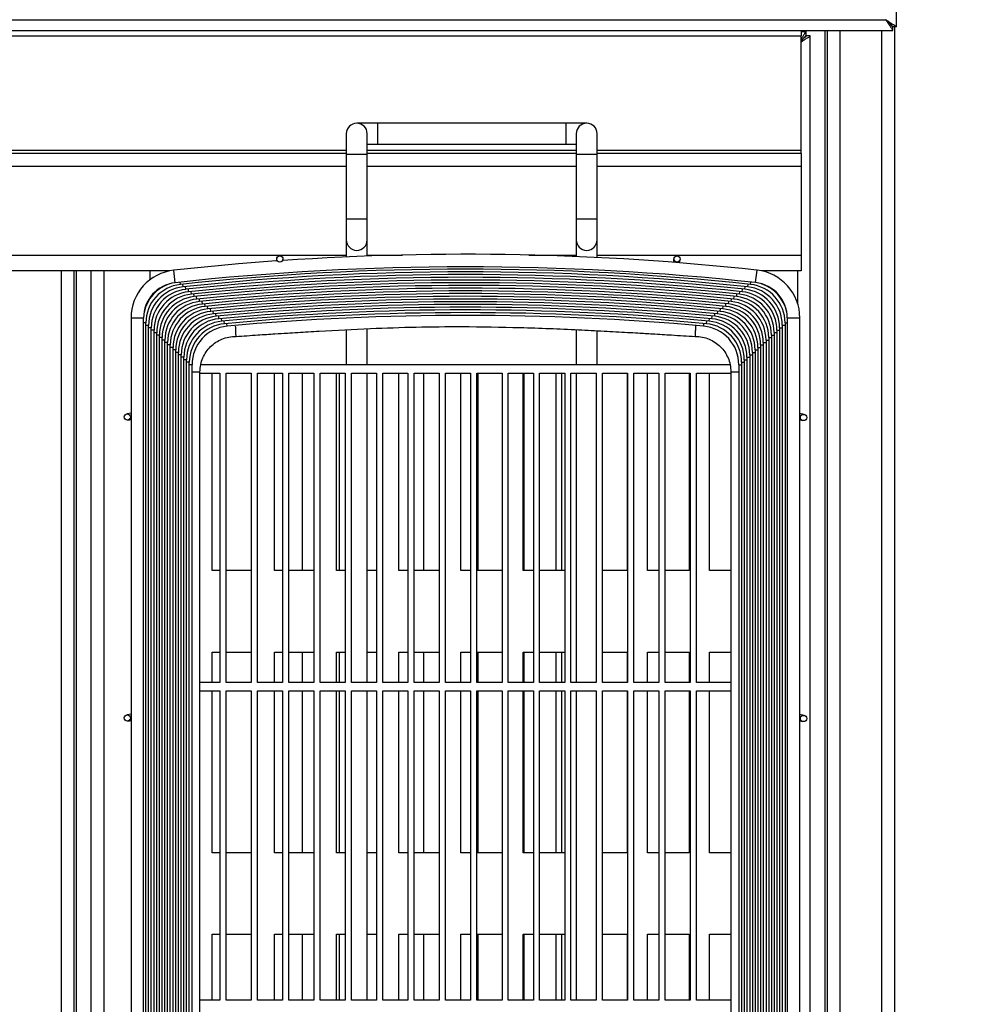
# Model space of a CAD drawing. Units: millimetres. Extents: x 2305 to 2641, y 1590 to 1963.
# Drawn here: x 2369 to 2391, y 1661 to 1685 of the extents above; entities that cross this region are included whole.
import ezdxf

# ---------------------------------------------------------------- set-up
doc = ezdxf.new("R2010")
doc.units = ezdxf.units.MM
doc.styles.get("Standard").update_dxf_attribs({"font": 'arial.ttf'})
doc.dimstyles.new('ISO-25', dxfattribs={"dimscale": 2, "dimtxt": 2.5, "dimasz": 2.5, "dimexe": 1.25, "dimexo": 0.625, "dimtad": 1, "dimdec": 0, "dimlfac": 10, "dimtxsty": 'Standard', "dimcen": 2.5, "dimadec": 0, "dimazin": 0, "dimtfac": 1, "dimtdec": 0, "dimtmove": 0, "dimatfit": 3, "dimfxl": 0, "dimlwd": 13, "dimlwe": 13, "dimarcsym": 0})

# ---------------------------------------------------------------- blocks, each defined once
blk = doc.blocks.new('*D150')
at = {"color": 0, "lineweight": 13}
for p, q in [((2391.554, 1689.755), (2444.296, 1689.755)), ((2442.296, 1682.643), (2442.296, 1658.565)), ((2442.296, 1621.272), (2442.296, 1645.35)), ((2391.082, 1614.16), (2444.296, 1614.16))]:
    blk.add_line(p, q, dxfattribs=at)
at = {"color": 0}
for points in [[(2441.111, 1682.643), (2443.481, 1682.643), (2442.296, 1689.755)], [(2441.111, 1621.272), (2443.481, 1621.272), (2442.296, 1614.16)]]:
    blk.add_solid(points, dxfattribs=at)
at = {"layer": 'Defpoints', "color": 0}
for p in [(2389.554, 1689.755), (2442.296, 1689.755), (2389.082, 1614.16)]:
    blk.add_point(p, dxfattribs=at)
at = {"color": 0, "insert": (2442.296, 1651.957), "char_height": 7, "attachment_point": 5}
blk.add_mtext('755', dxfattribs=at)
blk = doc.blocks.new('new block-SUP.F.')
at = {"color": 8, "linetype": 'Continuous', "lineweight": 25}
for p, q in [((2882.946, 1684.357), (2882.946, 1689.533)), ((2839.706, 1684.53), (2882.686, 1684.53)), ((2839.533, 1684.27), (2882.859, 1684.27)), ((2880.667, 1684.27), (2880.667, 1684.14)), ((2880.667, 1684.247), (2880.777, 1684.247)), ((2880.777, 1684.247), (2880.777, 1684.147)), ((2881.238, 1642.173), (2881.238, 1684.27)), ((2881.296, 1629.42), (2881.296, 1684.27)), ((2881.596, 1629.42), (2881.596, 1684.27)), ((2882.596, 1629.42), (2882.596, 1684.27)), ((2882.859, 1684.27), (2882.859, 1684.35)), ((2882.946, 1684.357), (2882.866, 1684.357)), ((2882.896, 1684.357), (2882.896, 1625.02)), ((2841.726, 1684.14), (2880.667, 1684.14)), ((2880.667, 1681.4), (2880.667, 1684.14)), ((2880.884, 1684.14), (2880.784, 1684.14)), ((2880.884, 1642.554), (2880.884, 1684.14)), ((2870.534, 1682.053), (2870.034, 1682.053)), ((2875.034, 1682.053), (2870.534, 1682.053)), ((2870.534, 1682.053), (2870.534, 1681.553)), ((2875.534, 1682.053), (2875.034, 1682.053)), ((2875.034, 1682.053), (2875.034, 1681.553)), ((2869.784, 1681.803), (2869.784, 1681.303)), ((2870.284, 1681.303), (2870.284, 1681.803)), ((2875.284, 1681.803), (2875.284, 1681.303)), ((2875.784, 1681.303), (2875.784, 1681.803)), ((2869.784, 1681.4), (2853.609, 1681.4)), ((2870.284, 1681.553), (2870.534, 1681.553)), ((2875.284, 1681.4), (2870.284, 1681.4)), ((2870.534, 1681.553), (2875.034, 1681.553)), ((2875.034, 1681.553), (2875.284, 1681.553)), ((2880.667, 1681.4), (2875.784, 1681.4)), ((2880.667, 1681.33), (2880.667, 1681.4)), ((2869.784, 1681.33), (2853.609, 1681.33)), ((2869.784, 1681.303), (2869.784, 1679.761)), ((2870.284, 1681.303), (2869.784, 1681.303)), ((2875.284, 1681.33), (2870.284, 1681.33)), ((2870.284, 1679.761), (2870.284, 1681.303)), ((2875.284, 1681.303), (2875.284, 1679.761)), ((2875.784, 1681.303), (2875.284, 1681.303)), ((2880.667, 1681.33), (2875.784, 1681.33)), ((2875.784, 1679.761), (2875.784, 1681.303)), ((2880.667, 1681.33), (2880.667, 1681.02)), ((2869.784, 1681.02), (2853.609, 1681.02)), ((2875.284, 1681.02), (2870.284, 1681.02)), ((2880.667, 1681.02), (2875.784, 1681.02)), ((2880.667, 1681.02), (2880.667, 1678.9)), ((2869.784, 1679.761), (2869.784, 1679.263)), ((2870.284, 1679.761), (2869.784, 1679.761)), ((2870.284, 1679.263), (2870.284, 1679.761)), ((2875.284, 1679.761), (2875.284, 1679.263)), ((2875.784, 1679.761), (2875.284, 1679.761)), ((2875.784, 1679.263), (2875.784, 1679.761)), ((2869.784, 1679.263), (2869.784, 1678.854)), ((2870.284, 1678.875), (2870.284, 1679.263)), ((2875.284, 1679.263), (2875.284, 1678.863)), ((2875.784, 1678.841), (2875.784, 1679.263)), ((2853.609, 1678.9), (2869.784, 1678.9)), ((2868.12, 1678.819), (2868.109, 1678.758)), ((2870.284, 1678.9), (2871.125, 1678.9)), ((2874.15, 1678.9), (2875.284, 1678.9)), ((2875.784, 1678.9), (2880.667, 1678.9)), ((2877.62, 1678.819), (2877.603, 1678.725)), ((2880.667, 1678.9), (2880.667, 1678.52)), ((2868.264, 1678.769), (2868.268, 1678.791)), ((2877.753, 1678.714), (2877.768, 1678.791)), ((2865.551, 1678.52), (2857.546, 1678.52)), ((2862.971, 1629.42), (2862.971, 1678.52)), ((2863.271, 1629.42), (2863.271, 1678.52)), ((2863.33, 1642.173), (2863.33, 1678.52)), ((2863.684, 1642.554), (2863.684, 1678.52)), ((2863.984, 1678.52), (2863.984, 1642.747)), ((2865.089, 1678.31), (2865.089, 1678.52)), ((2865.691, 1678.239), (2865.659, 1678.537)), ((2879.576, 1678.24), (2879.609, 1678.538)), ((2880.667, 1678.52), (2879.721, 1678.52)), ((2880.584, 1677.73), (2880.584, 1678.52)), ((2865.815, 1678.197), (2865.809, 1678.252)), ((2865.881, 1678.139), (2865.874, 1678.203)), ((2865.947, 1678.08), (2865.94, 1678.145)), ((2866.013, 1678.022), (2866.006, 1678.087)), ((2879.255, 1678.023), (2879.262, 1678.087)), ((2879.321, 1678.081), (2879.328, 1678.146)), ((2879.387, 1678.139), (2879.394, 1678.204)), ((2879.453, 1678.198), (2879.459, 1678.252)), ((2866.078, 1677.963), (2866.072, 1678.028)), ((2866.144, 1677.905), (2866.138, 1677.97)), ((2866.21, 1677.846), (2866.204, 1677.911)), ((2866.276, 1677.788), (2866.27, 1677.852)), ((2878.992, 1677.788), (2878.998, 1677.853)), ((2879.058, 1677.847), (2879.064, 1677.912)), ((2879.123, 1677.906), (2879.13, 1677.97)), ((2879.189, 1677.964), (2879.196, 1678.029)), ((2866.342, 1677.729), (2866.335, 1677.794)), ((2866.408, 1677.67), (2866.401, 1677.735)), ((2866.474, 1677.611), (2866.467, 1677.676)), ((2866.54, 1677.552), (2866.533, 1677.617)), ((2878.728, 1677.553), (2878.735, 1677.618)), ((2878.794, 1677.612), (2878.8, 1677.677)), ((2878.86, 1677.671), (2878.866, 1677.736)), ((2878.926, 1677.73), (2878.932, 1677.794)), ((2864.634, 1677.394), (2864.634, 1644.642)), ((2864.934, 1677.394), (2864.634, 1677.394)), ((2864.934, 1644.642), (2864.934, 1677.394)), ((2866.605, 1677.493), (2866.599, 1677.558)), ((2866.671, 1677.434), (2866.665, 1677.499)), ((2866.737, 1677.375), (2866.731, 1677.44)), ((2866.803, 1677.316), (2866.797, 1677.381)), ((2878.465, 1677.317), (2878.471, 1677.382)), ((2878.531, 1677.376), (2878.537, 1677.441)), ((2878.597, 1677.435), (2878.603, 1677.5)), ((2878.662, 1677.494), (2878.669, 1677.559)), ((2880.334, 1677.395), (2880.334, 1644.638)), ((2880.334, 1677.395), (2880.634, 1677.395)), ((2880.634, 1644.638), (2880.634, 1677.395)), ((2864.989, 1677.277), (2864.934, 1677.277)), ((2864.989, 1644.758), (2864.989, 1677.277)), ((2865.054, 1677.219), (2864.989, 1677.219)), ((2865.054, 1644.817), (2865.054, 1677.219)), ((2865.119, 1677.16), (2865.054, 1677.16)), ((2865.119, 1644.875), (2865.119, 1677.16)), ((2866.869, 1677.257), (2866.863, 1677.322)), ((2866.935, 1677.198), (2866.929, 1677.263)), ((2878.333, 1677.199), (2878.339, 1677.263)), ((2878.399, 1677.258), (2878.405, 1677.323)), ((2880.149, 1677.161), (2880.149, 1644.873)), ((2880.149, 1677.161), (2880.214, 1677.161)), ((2880.214, 1677.22), (2880.214, 1644.815)), ((2880.214, 1677.22), (2880.279, 1677.22)), ((2880.279, 1677.278), (2880.279, 1644.756)), ((2880.279, 1677.278), (2880.334, 1677.278)), ((2865.184, 1677.102), (2865.119, 1677.102)), ((2865.184, 1644.934), (2865.184, 1677.102)), ((2865.249, 1677.043), (2865.184, 1677.043)), ((2865.249, 1644.992), (2865.249, 1677.043)), ((2865.314, 1676.985), (2865.249, 1676.985)), ((2865.314, 1645.051), (2865.314, 1676.985)), ((2865.379, 1676.926), (2865.314, 1676.926)), ((2865.379, 1645.11), (2865.379, 1676.926)), ((2869.784, 1677.114), (2869.784, 1676.278)), ((2870.284, 1676.278), (2870.284, 1677.139)), ((2875.284, 1677.115), (2875.284, 1676.278)), ((2875.784, 1676.278), (2875.784, 1677.09)), ((2879.889, 1676.927), (2879.889, 1645.108)), ((2879.889, 1676.927), (2879.954, 1676.927)), ((2879.954, 1676.985), (2879.954, 1645.049)), ((2879.954, 1676.985), (2880.019, 1676.985)), ((2880.019, 1677.044), (2880.019, 1644.99)), ((2880.019, 1677.044), (2880.084, 1677.044)), ((2880.084, 1677.103), (2880.084, 1644.932)), ((2880.084, 1677.103), (2880.149, 1677.103)), ((2865.444, 1676.867), (2865.379, 1676.867)), ((2865.444, 1645.168), (2865.444, 1676.867)), ((2865.509, 1676.808), (2865.444, 1676.808)), ((2865.509, 1645.227), (2865.509, 1676.808)), ((2865.574, 1676.75), (2865.509, 1676.75)), ((2865.574, 1645.286), (2865.574, 1676.75)), ((2865.639, 1676.691), (2865.574, 1676.691)), ((2865.639, 1645.345), (2865.639, 1676.691)), ((2879.629, 1676.691), (2879.629, 1645.343)), ((2879.629, 1676.691), (2879.694, 1676.691)), ((2879.694, 1676.75), (2879.694, 1645.284)), ((2879.694, 1676.75), (2879.759, 1676.75)), ((2879.759, 1676.809), (2879.759, 1645.225)), ((2879.759, 1676.809), (2879.824, 1676.809)), ((2879.824, 1676.868), (2879.824, 1645.166)), ((2879.824, 1676.868), (2879.889, 1676.868)), ((2865.704, 1676.632), (2865.639, 1676.632)), ((2865.704, 1645.404), (2865.704, 1676.632)), ((2865.769, 1676.573), (2865.704, 1676.573)), ((2865.769, 1645.463), (2865.769, 1676.573)), ((2865.834, 1676.514), (2865.769, 1676.514)), ((2865.834, 1645.522), (2865.834, 1676.514)), ((2865.899, 1676.455), (2865.834, 1676.455)), ((2865.899, 1645.581), (2865.899, 1676.455)), ((2879.369, 1676.455), (2879.369, 1645.579)), ((2879.369, 1676.455), (2879.434, 1676.455)), ((2879.434, 1676.514), (2879.434, 1645.52)), ((2879.434, 1676.514), (2879.499, 1676.514)), ((2879.499, 1676.573), (2879.499, 1645.461)), ((2879.499, 1676.573), (2879.564, 1676.573)), ((2879.564, 1676.632), (2879.564, 1645.402)), ((2879.564, 1676.632), (2879.629, 1676.632)), ((2865.964, 1676.395), (2865.899, 1676.395)), ((2865.964, 1645.64), (2865.964, 1676.395)), ((2866.029, 1676.336), (2865.964, 1676.336)), ((2866.029, 1645.7), (2866.029, 1676.336)), ((2866.094, 1676.277), (2866.029, 1676.277)), ((2866.094, 1645.759), (2866.094, 1676.277)), ((2878.966, 1676.278), (2866.302, 1676.278)), ((2879.174, 1676.277), (2879.174, 1645.757)), ((2879.174, 1676.277), (2879.239, 1676.277)), ((2879.239, 1676.337), (2879.239, 1645.698)), ((2879.239, 1676.337), (2879.304, 1676.337)), ((2879.304, 1676.396), (2879.304, 1645.638)), ((2879.304, 1676.396), (2879.369, 1676.396)), ((2866.284, 1645.932), (2866.284, 1676.104)), ((2866.284, 1676.078), (2866.759, 1676.078)), ((2866.576, 1671.352), (2866.576, 1676.078)), ((2866.759, 1676.078), (2866.759, 1668.678)), ((2866.909, 1676.078), (2867.509, 1676.078)), ((2866.909, 1668.678), (2866.909, 1676.078)), ((2867.509, 1676.078), (2867.509, 1668.678)), ((2867.659, 1676.078), (2868.259, 1676.078)), ((2867.659, 1668.678), (2867.659, 1676.078)), ((2868.064, 1671.352), (2868.064, 1676.078)), ((2868.259, 1676.078), (2868.259, 1668.678)), ((2868.409, 1676.078), (2869.009, 1676.078)), ((2868.409, 1668.678), (2868.409, 1676.078)), ((2868.739, 1671.352), (2868.739, 1676.078)), ((2869.009, 1676.078), (2869.009, 1668.678)), ((2869.159, 1676.078), (2869.759, 1676.078)), ((2869.159, 1668.678), (2869.159, 1676.078)), ((2869.551, 1671.352), (2869.551, 1676.078)), ((2869.625, 1671.352), (2869.625, 1676.078)), ((2869.759, 1676.078), (2869.759, 1668.678)), ((2869.909, 1676.078), (2870.509, 1676.078)), ((2869.909, 1668.678), (2869.909, 1676.078)), ((2870.284, 1668.678), (2870.284, 1676.078)), ((2870.509, 1676.078), (2870.509, 1668.678)), ((2870.659, 1676.078), (2871.259, 1676.078)), ((2870.659, 1668.678), (2870.659, 1676.078)), ((2871.039, 1671.352), (2871.039, 1676.078)), ((2871.259, 1676.078), (2871.259, 1668.678)), ((2871.409, 1676.078), (2872.009, 1676.078)), ((2871.409, 1668.678), (2871.409, 1676.078)), ((2871.639, 1671.352), (2871.639, 1676.078)), ((2872.009, 1676.078), (2872.009, 1668.678)), ((2872.159, 1676.078), (2872.759, 1676.078)), ((2872.159, 1668.678), (2872.159, 1676.078)), ((2872.526, 1671.352), (2872.526, 1676.078)), ((2872.759, 1676.078), (2872.759, 1668.678)), ((2872.909, 1676.078), (2873.509, 1676.078)), ((2872.909, 1668.678), (2872.909, 1676.078)), ((2872.929, 1676.078), (2872.929, 1671.352)), ((2873.509, 1676.078), (2873.509, 1668.678)), ((2873.659, 1676.078), (2874.259, 1676.078)), ((2873.659, 1668.678), (2873.659, 1676.078)), ((2874.014, 1671.352), (2874.014, 1676.078)), ((2874.039, 1671.352), (2874.039, 1676.078)), ((2874.259, 1676.078), (2874.259, 1668.678)), ((2874.409, 1676.078), (2875.009, 1676.078)), ((2874.409, 1668.678), (2874.409, 1676.078)), ((2874.801, 1671.352), (2874.801, 1676.078)), ((2874.942, 1671.352), (2874.942, 1676.078)), ((2875.009, 1676.078), (2875.009, 1668.678)), ((2875.159, 1676.078), (2875.759, 1676.078)), ((2875.159, 1668.678), (2875.159, 1676.078)), ((2875.284, 1676.078), (2875.284, 1668.678)), ((2875.759, 1676.078), (2875.759, 1668.678)), ((2875.909, 1676.078), (2876.509, 1676.078)), ((2875.909, 1668.678), (2875.909, 1676.078)), ((2876.501, 1676.078), (2876.501, 1671.352)), ((2876.509, 1676.078), (2876.509, 1668.678)), ((2876.659, 1676.078), (2877.259, 1676.078)), ((2876.659, 1668.678), (2876.659, 1676.078)), ((2876.989, 1671.352), (2876.989, 1676.078)), ((2877.259, 1676.078), (2877.259, 1668.678)), ((2877.409, 1676.078), (2878.009, 1676.078)), ((2877.409, 1668.678), (2877.409, 1676.078)), ((2877.989, 1676.078), (2877.989, 1671.352)), ((2878.009, 1676.078), (2878.009, 1668.678)), ((2878.159, 1676.078), (2878.984, 1676.078)), ((2878.159, 1668.678), (2878.159, 1676.078)), ((2878.476, 1671.352), (2878.476, 1676.078)), ((2878.984, 1676.104), (2878.984, 1645.924)), ((2878.984, 1676.104), (2879.174, 1676.104)), ((2864.634, 1675.121), (2864.533, 1675.102)), ((2880.736, 1675.088), (2880.634, 1675.107)), ((2864.561, 1674.954), (2864.634, 1674.968)), ((2880.634, 1674.955), (2880.708, 1674.941)), ((2866.759, 1671.352), (2866.576, 1671.352)), ((2867.509, 1671.352), (2866.909, 1671.352)), ((2868.259, 1671.352), (2868.064, 1671.352)), ((2869.009, 1671.352), (2868.409, 1671.352)), ((2869.759, 1671.352), (2869.551, 1671.352)), ((2870.509, 1671.352), (2870.284, 1671.352)), ((2871.259, 1671.352), (2871.039, 1671.352)), ((2872.009, 1671.352), (2871.409, 1671.352)), ((2872.759, 1671.352), (2872.526, 1671.352)), ((2873.509, 1671.352), (2872.909, 1671.352)), ((2874.259, 1671.352), (2874.014, 1671.352)), ((2875.009, 1671.352), (2874.409, 1671.352)), ((2876.501, 1671.352), (2875.909, 1671.352)), ((2877.259, 1671.352), (2876.989, 1671.352)), ((2877.989, 1671.352), (2877.409, 1671.352)), ((2878.984, 1671.352), (2878.476, 1671.352)), ((2866.576, 1669.402), (2866.759, 1669.402)), ((2866.576, 1668.678), (2866.576, 1669.402)), ((2866.909, 1669.402), (2867.509, 1669.402)), ((2868.064, 1669.402), (2868.259, 1669.402)), ((2868.064, 1668.678), (2868.064, 1669.402)), ((2868.409, 1669.402), (2869.009, 1669.402)), ((2868.739, 1668.678), (2868.739, 1669.402)), ((2869.551, 1669.402), (2869.759, 1669.402)), ((2869.551, 1668.678), (2869.551, 1669.402)), ((2869.625, 1668.678), (2869.625, 1669.402)), ((2870.284, 1669.402), (2870.509, 1669.402)), ((2871.039, 1669.402), (2871.259, 1669.402)), ((2871.039, 1668.678), (2871.039, 1669.402)), ((2871.409, 1669.402), (2872.009, 1669.402)), ((2871.639, 1668.678), (2871.639, 1669.402)), ((2872.526, 1669.402), (2872.759, 1669.402)), ((2872.526, 1668.678), (2872.526, 1669.402)), ((2872.909, 1669.402), (2873.509, 1669.402)), ((2872.929, 1669.402), (2872.929, 1668.678)), ((2874.014, 1669.402), (2874.259, 1669.402)), ((2874.014, 1668.678), (2874.014, 1669.402)), ((2874.039, 1668.678), (2874.039, 1669.402)), ((2874.409, 1669.402), (2875.009, 1669.402)), ((2874.801, 1668.678), (2874.801, 1669.402)), ((2874.942, 1668.678), (2874.942, 1669.402)), ((2875.909, 1669.402), (2876.501, 1669.402)), ((2876.501, 1669.402), (2876.501, 1668.678)), ((2876.989, 1669.402), (2877.259, 1669.402)), ((2876.989, 1668.678), (2876.989, 1669.402)), ((2877.409, 1669.402), (2877.989, 1669.402)), ((2877.989, 1669.402), (2877.989, 1668.678)), ((2878.476, 1669.402), (2878.984, 1669.402)), ((2878.476, 1668.678), (2878.476, 1669.402)), ((2866.759, 1668.678), (2866.284, 1668.678)), ((2867.509, 1668.678), (2866.909, 1668.678)), ((2868.259, 1668.678), (2867.659, 1668.678)), ((2869.009, 1668.678), (2868.409, 1668.678)), ((2869.759, 1668.678), (2869.159, 1668.678)), ((2870.509, 1668.678), (2869.909, 1668.678)), ((2871.259, 1668.678), (2870.659, 1668.678)), ((2872.009, 1668.678), (2871.409, 1668.678)), ((2872.759, 1668.678), (2872.159, 1668.678)), ((2873.509, 1668.678), (2872.909, 1668.678)), ((2874.259, 1668.678), (2873.659, 1668.678)), ((2875.009, 1668.678), (2874.409, 1668.678)), ((2875.759, 1668.678), (2875.159, 1668.678)), ((2876.509, 1668.678), (2875.909, 1668.678)), ((2877.259, 1668.678), (2876.659, 1668.678)), ((2878.009, 1668.678), (2877.409, 1668.678)), ((2878.984, 1668.678), (2878.159, 1668.678)), ((2866.284, 1668.478), (2866.759, 1668.478)), ((2866.576, 1664.602), (2866.576, 1668.478)), ((2866.759, 1668.478), (2866.759, 1661.078)), ((2866.909, 1668.478), (2867.509, 1668.478)), ((2866.909, 1661.078), (2866.909, 1668.478)), ((2867.509, 1668.478), (2867.509, 1661.078)), ((2867.659, 1668.478), (2868.259, 1668.478)), ((2867.659, 1661.078), (2867.659, 1668.478)), ((2868.064, 1664.602), (2868.064, 1668.478)), ((2868.259, 1668.478), (2868.259, 1661.078)), ((2868.409, 1668.478), (2869.009, 1668.478)), ((2868.409, 1661.078), (2868.409, 1668.478)), ((2868.739, 1664.602), (2868.739, 1668.478)), ((2869.009, 1668.478), (2869.009, 1661.078)), ((2869.159, 1668.478), (2869.759, 1668.478)), ((2869.159, 1661.078), (2869.159, 1668.478)), ((2869.551, 1664.602), (2869.551, 1668.478)), ((2869.625, 1664.602), (2869.625, 1668.478)), ((2869.759, 1668.478), (2869.759, 1661.078)), ((2869.909, 1668.478), (2870.509, 1668.478)), ((2869.909, 1661.078), (2869.909, 1668.478)), ((2870.284, 1661.078), (2870.284, 1668.478)), ((2870.509, 1668.478), (2870.509, 1661.078)), ((2870.659, 1668.478), (2871.259, 1668.478)), ((2870.659, 1661.078), (2870.659, 1668.478)), ((2871.039, 1664.602), (2871.039, 1668.478)), ((2871.259, 1668.478), (2871.259, 1661.078)), ((2871.409, 1668.478), (2872.009, 1668.478)), ((2871.409, 1661.078), (2871.409, 1668.478)), ((2871.639, 1664.602), (2871.639, 1668.478)), ((2872.009, 1668.478), (2872.009, 1661.078)), ((2872.159, 1668.478), (2872.759, 1668.478)), ((2872.159, 1661.078), (2872.159, 1668.478)), ((2872.526, 1664.602), (2872.526, 1668.478)), ((2872.759, 1668.478), (2872.759, 1661.078)), ((2872.909, 1668.478), (2873.509, 1668.478)), ((2872.909, 1661.078), (2872.909, 1668.478)), ((2872.929, 1668.478), (2872.929, 1664.602)), ((2873.509, 1668.478), (2873.509, 1661.078)), ((2873.659, 1668.478), (2874.259, 1668.478)), ((2873.659, 1661.078), (2873.659, 1668.478)), ((2874.014, 1664.602), (2874.014, 1668.478)), ((2874.039, 1664.602), (2874.039, 1668.478)), ((2874.259, 1668.478), (2874.259, 1661.078)), ((2874.409, 1668.478), (2875.009, 1668.478)), ((2874.409, 1661.078), (2874.409, 1668.478)), ((2874.801, 1664.602), (2874.801, 1668.478)), ((2874.942, 1664.602), (2874.942, 1668.478)), ((2875.009, 1668.478), (2875.009, 1661.078)), ((2875.159, 1668.478), (2875.759, 1668.478)), ((2875.159, 1661.078), (2875.159, 1668.478)), ((2875.284, 1668.478), (2875.284, 1661.078)), ((2875.759, 1668.478), (2875.759, 1661.078)), ((2875.909, 1668.478), (2876.509, 1668.478)), ((2875.909, 1661.078), (2875.909, 1668.478)), ((2876.501, 1668.478), (2876.501, 1664.602)), ((2876.509, 1668.478), (2876.509, 1661.078)), ((2876.659, 1668.478), (2877.259, 1668.478)), ((2876.659, 1661.078), (2876.659, 1668.478)), ((2876.989, 1664.602), (2876.989, 1668.478)), ((2877.259, 1668.478), (2877.259, 1661.078)), ((2877.409, 1668.478), (2878.009, 1668.478)), ((2877.409, 1661.078), (2877.409, 1668.478)), ((2877.989, 1668.478), (2877.989, 1664.602)), ((2878.009, 1668.478), (2878.009, 1661.078)), ((2878.159, 1668.478), (2878.984, 1668.478)), ((2878.159, 1661.078), (2878.159, 1668.478)), ((2878.476, 1664.602), (2878.476, 1668.478)), ((2864.634, 1667.921), (2864.533, 1667.902)), ((2864.561, 1667.754), (2864.634, 1667.768)), ((2880.736, 1667.888), (2880.634, 1667.907)), ((2880.634, 1667.755), (2880.708, 1667.741)), ((2866.759, 1664.602), (2866.576, 1664.602)), ((2867.509, 1664.602), (2866.909, 1664.602)), ((2868.259, 1664.602), (2868.064, 1664.602)), ((2869.009, 1664.602), (2868.409, 1664.602)), ((2869.759, 1664.602), (2869.551, 1664.602)), ((2870.509, 1664.602), (2870.284, 1664.602)), ((2871.259, 1664.602), (2871.039, 1664.602)), ((2872.009, 1664.602), (2871.409, 1664.602)), ((2872.759, 1664.602), (2872.526, 1664.602)), ((2873.509, 1664.602), (2872.909, 1664.602)), ((2874.259, 1664.602), (2874.014, 1664.602)), ((2875.009, 1664.602), (2874.409, 1664.602)), ((2876.501, 1664.602), (2875.909, 1664.602)), ((2877.259, 1664.602), (2876.989, 1664.602)), ((2877.989, 1664.602), (2877.409, 1664.602)), ((2878.984, 1664.602), (2878.476, 1664.602)), ((2866.576, 1662.652), (2866.759, 1662.652)), ((2866.576, 1661.078), (2866.576, 1662.652)), ((2866.909, 1662.652), (2867.509, 1662.652)), ((2868.064, 1662.652), (2868.259, 1662.652)), ((2868.064, 1661.078), (2868.064, 1662.652)), ((2868.409, 1662.652), (2869.009, 1662.652)), ((2868.739, 1661.078), (2868.739, 1662.652)), ((2869.551, 1662.652), (2869.759, 1662.652)), ((2869.551, 1661.078), (2869.551, 1662.652)), ((2869.625, 1661.078), (2869.625, 1662.652)), ((2870.284, 1662.652), (2870.509, 1662.652)), ((2871.039, 1662.652), (2871.259, 1662.652)), ((2871.039, 1661.078), (2871.039, 1662.652)), ((2871.409, 1662.652), (2872.009, 1662.652)), ((2871.639, 1661.078), (2871.639, 1662.652)), ((2872.526, 1662.652), (2872.759, 1662.652)), ((2872.526, 1661.078), (2872.526, 1662.652)), ((2872.909, 1662.652), (2873.509, 1662.652)), ((2872.929, 1662.652), (2872.929, 1661.078)), ((2874.014, 1662.652), (2874.259, 1662.652)), ((2874.014, 1661.078), (2874.014, 1662.652)), ((2874.039, 1661.078), (2874.039, 1662.652)), ((2874.409, 1662.652), (2875.009, 1662.652)), ((2874.801, 1661.078), (2874.801, 1662.652)), ((2874.942, 1661.078), (2874.942, 1662.652)), ((2875.909, 1662.652), (2876.501, 1662.652)), ((2876.501, 1662.652), (2876.501, 1661.078)), ((2876.989, 1662.652), (2877.259, 1662.652)), ((2876.989, 1661.078), (2876.989, 1662.652)), ((2877.409, 1662.652), (2877.989, 1662.652)), ((2877.989, 1662.652), (2877.989, 1661.078)), ((2878.476, 1662.652), (2878.984, 1662.652)), ((2878.476, 1661.078), (2878.476, 1662.652)), ((2866.759, 1661.078), (2866.284, 1661.078)), ((2867.509, 1661.078), (2866.909, 1661.078)), ((2868.259, 1661.078), (2867.659, 1661.078)), ((2869.009, 1661.078), (2868.409, 1661.078)), ((2869.759, 1661.078), (2869.159, 1661.078)), ((2870.509, 1661.078), (2869.909, 1661.078)), ((2871.259, 1661.078), (2870.659, 1661.078)), ((2872.009, 1661.078), (2871.409, 1661.078)), ((2872.759, 1661.078), (2872.159, 1661.078)), ((2873.509, 1661.078), (2872.909, 1661.078)), ((2874.259, 1661.078), (2873.659, 1661.078)), ((2875.009, 1661.078), (2874.409, 1661.078)), ((2875.759, 1661.078), (2875.159, 1661.078)), ((2876.509, 1661.078), (2875.909, 1661.078)), ((2877.259, 1661.078), (2876.659, 1661.078)), ((2878.009, 1661.078), (2877.409, 1661.078)), ((2878.984, 1661.078), (2878.159, 1661.078))]:
    blk.add_line(p, q, dxfattribs=at)
at = {"color": 8, "linetype": 'Continuous', "lineweight": 25, "flags": 128}
for points in [[(2882.686, 1684.53), (2882.686, 1684.53)], [(2868.109, 1678.758), (2867.205, 1678.687), (2865.659, 1678.537)]]:
    blk.add_lwpolyline(points, dxfattribs=at)
at = {"color": 8, "linetype": 'Continuous', "lineweight": 25}
for centre, radius in [((2868.194, 1678.805), 0.0748), ((2877.694, 1678.805), 0.0748), ((2864.547, 1675.028), 0.0749), ((2880.722, 1675.015), 0.0749), ((2864.547, 1667.828), 0.0749), ((2880.722, 1667.815), 0.0749)]:
    blk.add_circle(centre, radius, dxfattribs=at)
for centre, radius, start, end in [((2870.034, 1681.803), 0.25, 0, 180), ((2875.534, 1681.803), 0.25, 0, 180), ((2870.034, 1679.263), 0.25, 180.1758, 359.8242), ((2875.534, 1679.263), 0.25, 180.1758, 359.8242), ((2872.637, 1614.768), 64.15, 83.76107, 93.9096), ((2872.637, 1614.768), 63.85, 83.76107, 96.24531), ((2872.637, 1614.768), 63.795, 83.86728, 96.1391), ((2865.784, 1677.394), 1.15, 96.2453, 180), ((2872.637, 1614.768), 63.73, 83.92055, 96.08584), ((2872.637, 1614.768), 63.665, 83.97392, 96.03248), ((2872.637, 1614.768), 63.6, 84.0274, 95.97901), ((2879.484, 1677.395), 1.15, 0, 83.7611), ((2865.784, 1677.394), 0.85, 96.2453, 180), ((2865.849, 1677.336), 0.925, 108.7222, 167.4966), ((2865.914, 1677.277), 0.925, 96.1391, 180), ((2865.979, 1677.219), 0.925, 96.0858, 180), ((2872.637, 1614.768), 63.535, 84.08098, 95.92543), ((2872.637, 1614.768), 63.47, 84.13467, 95.87175), ((2872.637, 1614.768), 63.405, 84.18846, 95.81796), ((2872.637, 1614.768), 63.34, 84.24236, 95.76407), ((2879.289, 1677.22), 0.925, 0, 83.9205), ((2879.354, 1677.278), 0.925, 0, 83.8673), ((2879.484, 1677.395), 0.85, 0, 83.7611), ((2879.419, 1677.336), 0.925, 12.502, 71.2856), ((2866.044, 1677.16), 0.925, 96.0325, 180), ((2866.109, 1677.102), 0.925, 95.979, 180), ((2866.174, 1677.043), 0.925, 95.9254, 180), ((2866.239, 1676.985), 0.925, 95.8717, 180), ((2872.637, 1614.768), 63.275, 84.29637, 95.71006), ((2872.637, 1614.768), 63.21, 84.35049, 95.65595), ((2872.637, 1614.768), 63.145, 84.40471, 95.60173), ((2879.029, 1676.985), 0.925, 0, 84.1347), ((2879.094, 1677.044), 0.925, 0, 84.081), ((2879.159, 1677.103), 0.925, 0, 84.0274), ((2879.224, 1677.161), 0.925, 0, 83.9739), ((2866.304, 1676.926), 0.925, 95.818, 180), ((2866.369, 1676.867), 0.925, 95.7641, 180), ((2866.434, 1676.808), 0.925, 95.7101, 180), ((2866.499, 1676.75), 0.925, 95.656, 180), ((2872.637, 1614.768), 63.08, 84.45904, 95.54741), ((2872.637, 1614.768), 63.015, 84.51348, 95.49297), ((2872.637, 1614.768), 62.95, 84.56803, 95.43843), ((2872.637, 1614.768), 62.885, 84.62269, 95.38377), ((2878.769, 1676.75), 0.925, 0, 84.3505), ((2878.834, 1676.809), 0.925, 0, 84.2964), ((2878.899, 1676.868), 0.925, 0, 84.2424), ((2878.964, 1676.927), 0.925, 0, 84.1885), ((2866.564, 1676.691), 0.925, 95.6017, 180), ((2866.629, 1676.632), 0.925, 95.5474, 180), ((2866.694, 1676.573), 0.925, 95.493, 180), ((2866.759, 1676.514), 0.925, 95.4384, 180), ((2872.637, 1614.768), 62.82, 84.67746, 95.32901), ((2872.637, 1614.768), 62.755, 84.73234, 95.27414), ((2872.637, 1614.768), 62.69, 84.78734, 95.21915), ((2878.509, 1676.514), 0.925, 0, 84.568), ((2878.574, 1676.573), 0.925, 0, 84.5135), ((2878.639, 1676.632), 0.925, 0, 84.459), ((2878.704, 1676.691), 0.925, 0, 84.4047), ((2866.824, 1676.455), 0.925, 95.3838, 180), ((2866.889, 1676.395), 0.925, 95.329, 180), ((2866.954, 1676.336), 0.925, 95.2741, 180), ((2867.019, 1676.277), 0.925, 95.2192, 180), ((2878.249, 1676.277), 0.925, 0, 84.7873), ((2878.314, 1676.337), 0.925, 0, 84.7323), ((2878.379, 1676.396), 0.925, 0, 84.6775), ((2878.444, 1676.455), 0.925, 0, 84.6227)]:
    blk.add_arc(centre, radius, start, end, dxfattribs=at)
for points, knots in [([(2882.866, 1684.357), (2882.865, 1684.359), (2882.862, 1684.364), (2882.838, 1684.383), (2882.8, 1684.417), (2882.749, 1684.469), (2882.707, 1684.51), (2882.686, 1684.53)], [0, 0, 0, 0, 0.158336, 0.31697, 0.483336, 0.745212, 1, 1, 1, 1]), ([(2882.946, 1684.357), (2882.944, 1684.36), (2882.939, 1684.365), (2882.9, 1684.386), (2882.84, 1684.424), (2882.766, 1684.476), (2882.711, 1684.514), (2882.686, 1684.53)], [0, 0, 0, 0, 0.182514, 0.365212, 0.551618, 0.803935, 1, 1, 1, 1]), ([(2882.686, 1684.53), (2882.71, 1684.506), (2882.75, 1684.465), (2882.796, 1684.419), (2882.824, 1684.389), (2882.842, 1684.368), (2882.854, 1684.353), (2882.858, 1684.351), (2882.859, 1684.35)], [0, 0, 0, 0, 0.29703, 0.499516, 0.625682, 0.749522, 0.873483, 1, 1, 1, 1]), ([(2882.686, 1684.53), (2882.71, 1684.495), (2882.75, 1684.436), (2882.797, 1684.369), (2882.825, 1684.325), (2882.842, 1684.295), (2882.854, 1684.274), (2882.858, 1684.271), (2882.859, 1684.27)], [0, 0, 0, 0, 0.280092, 0.475443, 0.602101, 0.730784, 0.862963, 1, 1, 1, 1]), ([(2880.777, 1684.247), (2880.774, 1684.244), (2880.768, 1684.238), (2880.744, 1684.193), (2880.709, 1684.136), (2880.68, 1684.092), (2880.667, 1684.073)], [0, 0, 0, 0, 0.2646747, 0.5296251, 0.7997493, 1, 1, 1, 1]), ([(2880.777, 1684.147), (2880.775, 1684.145), (2880.77, 1684.143), (2880.751, 1684.12), (2880.718, 1684.082), (2880.686, 1684.049), (2880.667, 1684.031)], [0, 0, 0, 0, 0.1998701, 0.4326774, 0.6749852, 1, 1, 1, 1]), ([(2880.667, 1684.028), (2880.682, 1684.044), (2880.706, 1684.069), (2880.738, 1684.097), (2880.761, 1684.115), (2880.78, 1684.13), (2880.783, 1684.136), (2880.784, 1684.14)], [0, 0, 0, 0, 0.269809, 0.428061, 0.600795, 0.790757, 1, 1, 1, 1]), ([(2880.667, 1684.001), (2880.68, 1684.009), (2880.72, 1684.035), (2880.768, 1684.069), (2880.816, 1684.097), (2880.85, 1684.115), (2880.878, 1684.13), (2880.882, 1684.136), (2880.884, 1684.14)], [0, 0, 0, 0, 0.1124694, 0.3437321, 0.4796209, 0.633484, 0.8066409, 1, 1, 1, 1]), ([(2867.147, 1676.954), (2867.147, 1676.956), (2867.147, 1676.958), (2867.146, 1676.98), (2867.144, 1677.014), (2867.143, 1677.056), (2867.141, 1677.105), (2867.139, 1677.153), (2867.138, 1677.185), (2867.137, 1677.198), (2867.137, 1677.2)], [0, 0, 0, 0, 0.1254363, 0.2841326, 0.4096333, 0.5480796, 0.6940448, 0.8400099, 0.9784562, 1, 1, 1, 1]), ([(2867.147, 1676.954), (2867.321, 1676.966), (2867.631, 1676.987), (2868.04, 1677.014), (2868.358, 1677.034), (2868.624, 1677.051), (2868.877, 1677.066), (2869.457, 1677.1), (2870.681, 1677.164), (2872.285, 1677.201), (2873.945, 1677.171), (2875.079, 1677.127), (2875.934, 1677.083), (2876.408, 1677.057), (2876.795, 1677.035), (2877.146, 1677.014), (2877.602, 1676.986), (2877.941, 1676.965), (2878.127, 1676.954)], [0, 0, 0, 0, 0.047526, 0.084838, 0.111943, 0.134511, 0.157607, 0.18119, 0.292832, 0.492165, 0.619021, 0.745884, 0.801674, 0.852854, 0.875377, 0.907392, 0.948933, 1, 1, 1, 1]), ([(2878.139, 1677.21), (2878.138, 1677.205), (2878.138, 1677.189), (2878.136, 1677.152), (2878.134, 1677.104), (2878.132, 1677.055), (2878.13, 1677.014), (2878.129, 1676.98), (2878.128, 1676.958), (2878.128, 1676.955), (2878.127, 1676.954)], [0, 0, 0, 0, 0.064057, 0.196485, 0.3361, 0.475715, 0.608143, 0.728192, 0.880003, 1, 1, 1, 1]), ([(2866.284, 1676.104), (2866.287, 1676.163), (2866.294, 1676.278), (2866.365, 1676.492), (2866.522, 1676.725), (2866.757, 1676.88), (2866.973, 1676.946), (2867.088, 1676.952), (2867.147, 1676.954)], [0, 0, 0, 0, 0.130099, 0.256837, 0.499849, 0.743094, 0.86982, 1, 1, 1, 1]), ([(2878.127, 1676.954), (2878.186, 1676.951), (2878.3, 1676.945), (2878.514, 1676.877), (2878.748, 1676.723), (2878.905, 1676.491), (2878.973, 1676.277), (2878.98, 1676.162), (2878.984, 1676.104)], [0, 0, 0, 0, 0.130083, 0.256801, 0.499851, 0.743107, 0.869831, 1, 1, 1, 1]), ([(2866.094, 1676.104), (2866.107, 1676.104), (2866.137, 1676.104), (2866.183, 1676.104), (2866.224, 1676.104), (2866.258, 1676.104), (2866.28, 1676.104), (2866.283, 1676.104), (2866.284, 1676.104)], [0, 0, 0, 0, 0.147366, 0.3265927, 0.4966224, 0.6508, 0.8458216, 1, 1, 1, 1])]:
    blk.add_open_spline(points, degree=3, knots=knots, dxfattribs=at)

msp = doc.modelspace()

# ---------------------------------------------------------------- block references
msp.add_blockref('new block-SUP.F.', (-493.305, 0.135))

# ---------------------------------------------------------------- dimensions: what is measured, and where the dimension line sits
dim = msp.add_linear_dim(base=(2442.296, 1689.755), p1=(2389.082, 1614.16), p2=(2389.554, 1689.755), angle=90, text='755', dimstyle='ISO-25', override={"dimtxt": 3.5, "dimasz": 3.556, "dimexe": 1, "dimexo": 1, "dimgap": 1.524, "dimtih": 1, "dimtoh": 1, "dimzin": 0, "dimadec": 2, "dimtzin": 0})
dim.commit()
dim.dimension.update_dxf_attribs({"geometry": '*D150', "text_midpoint": (2442.296, 1651.957)})

doc.saveas('drawing.dxf')
